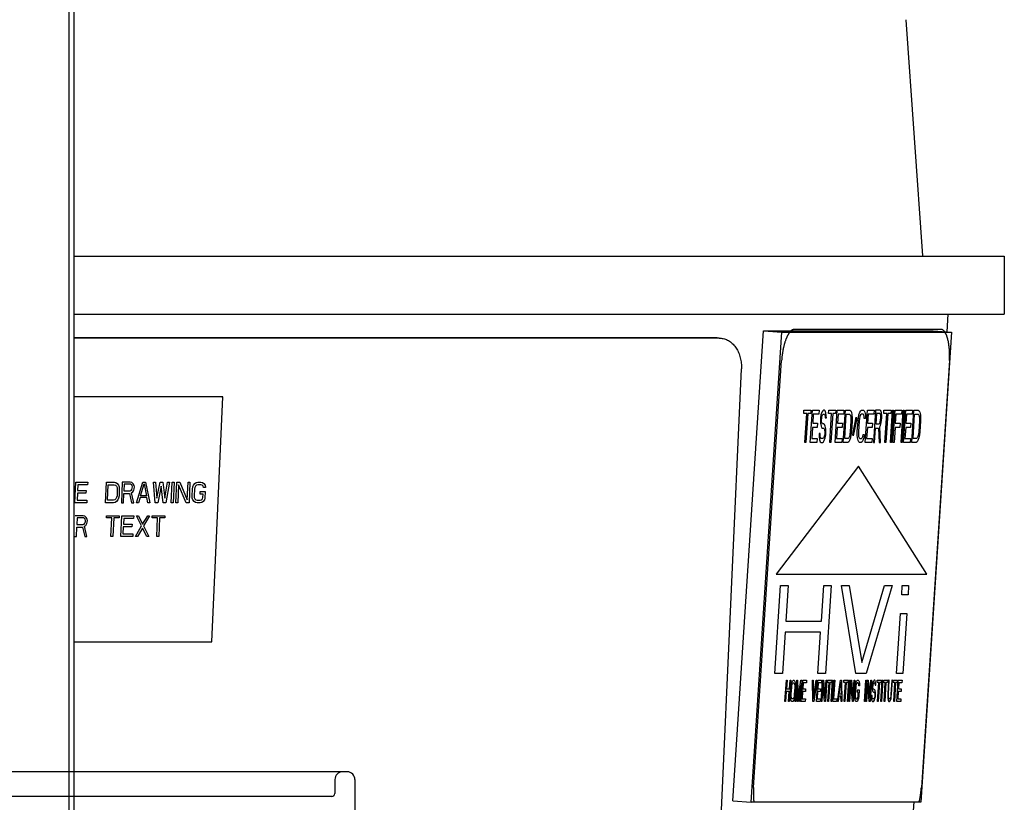
# Model space of a CAD drawing. Units: inches. Extents: x -12.5 to 21.5, y -1.3 to 22.
# Drawn here: x 13.4 to 15.9, y 16.8 to 18.7 of the extents above; entities that cross this region are included whole.
import ezdxf

# ---------------------------------------------------------------- set-up
doc = ezdxf.new("R2010")
doc.units = ezdxf.units.IN
doc.header["$LTSCALE"] = 0.935
doc.header["$MEASUREMENT"] = 0
doc.layers.get('0').update_dxf_attribs({"linetype": 'CONTINUOUS'})
for name, color, linetype in [('02___PRT_ALL_AXES', 7, 'CONTINUOUS'), ('03___PRT_ALL_CURVES', 7, 'CONTINUOUS'), ('1_ALL_PLANES', 7, 'CONTINUOUS'), ('LAY0001', 7, 'CONTINUOUS')]:
    doc.layers.add(name, color=color, linetype=linetype)

msp = doc.modelspace()

# ---------------------------------------------------------------- linework, layer by layer
at = {"color": 7, "linetype": 'CONTINUOUS'}
for p, q in [((13.5599, 15.8531), (13.5599, 18.8235)), ((13.5724, 15.8406), (13.5724, 18.836)), ((15.6924, 18.744), (15.7344, 18.1427)), ((15.251, 16.7544), (15.3297, 17.9514)), ((15.2979, 16.7509), (15.3765, 17.9479)), ((15.3297, 17.9514), (15.7619, 17.9514)), ((15.3297, 17.9514), (15.3765, 17.9479)), ((15.3765, 17.9479), (15.8087, 17.9479)), ((15.8087, 17.9479), (15.7301, 16.7509)), ((15.7619, 17.9514), (15.8087, 17.9479)), ((15.2165, 17.9332), (13.5724, 17.9332)), ((15.2165, 17.9332), (15.2216, 17.9329)), ((15.2019, 16.266), (15.2733, 17.8546)), ((13.9487, 17.7835), (13.5726, 17.7835)), ((13.9519, 17.7832), (13.5726, 17.7832)), ((13.9239, 17.1597), (13.9519, 17.7832)), ((13.9487, 17.7835), (13.9519, 17.7832)), ((13.5726, 17.1597), (13.9239, 17.1597)), ((15.251, 16.7544), (15.2979, 16.7509)), ((15.7301, 16.7509), (15.2979, 16.7509))]:
    msp.add_line(p, q, dxfattribs=at)
at = {"color": 3, "linetype": 'CONTINUOUS'}
for q in [(13.5724, 17.9337), (15.2165, 17.9334)]:
    msp.add_line((15.2115, 17.9337), q, dxfattribs=at)
at = {"color": 6, "linetype": 'CONTINUOUS'}
for p, q in [((14.2686, 16.8285), (13.1891, 16.8285)), ((14.2371, 16.8088), (14.2371, 16.7734)), ((14.2883, 16.8088), (14.2883, 16.7104)), ((14.2292, 16.7655), (9.0973, 16.7655))]:
    msp.add_line(p, q, dxfattribs=at)
for centre, radius, start, end in [((14.2568, 16.8088), 0.0197, 90, 180), ((14.2686, 16.8088), 0.0197, 0, 90), ((14.2292, 16.7734), 0.00787, 270, 360)]:
    msp.add_arc(centre, radius, start, end, dxfattribs=at)
at = {"color": 7, "linetype": 'CONTINUOUS'}
msp.add_open_spline([(15.2216, 17.9329), (15.2234, 17.9327), (15.2271, 17.932), (15.2326, 17.9304), (15.2378, 17.9281), (15.2428, 17.9252), (15.2476, 17.9217), (15.2521, 17.9176), (15.2562, 17.9129), (15.2599, 17.9078), (15.2633, 17.9022), (15.2672, 17.8941), (15.2701, 17.8853), (15.2721, 17.8762), (15.273, 17.8691), (15.2735, 17.8619), (15.2734, 17.857), (15.2733, 17.8546)], degree=3, knots=[0, 0, 0, 0, 0.054358, 0.109073, 0.164403, 0.220637, 0.27803, 0.33678, 0.397004, 0.458771, 0.522092, 0.586916, 0.72058, 0.78927, 0.85894, 0.929301, 1, 1, 1, 1], dxfattribs=at)
at = {"layer": '02___PRT_ALL_AXES', "color": 7, "linetype": 'CONTINUOUS'}
for p, q in [((13.5724, 18.1415), (15.9433, 18.1415)), ((15.9433, 18.1415), (15.9433, 17.9938)), ((13.5724, 17.9938), (15.9433, 17.9938)), ((15.7996, 17.9938), (15.7964, 17.9488)), ((15.7127, 16.7521), (15.617, 15.3832))]:
    msp.add_line(p, q, dxfattribs=at)
at = {"layer": '03___PRT_ALL_CURVES', "color": 4, "linetype": 'CONTINUOUS'}
for p, q in [((13.5746, 17.5135), (13.577, 17.5664)), ((13.577, 17.5664), (13.6074, 17.5664)), ((13.6074, 17.5664), (13.6071, 17.5597)), ((13.6524, 17.5135), (13.6548, 17.5664)), ((13.6548, 17.5664), (13.6751, 17.5664)), ((13.6751, 17.5664), (13.6793, 17.5653)), ((13.6954, 17.5664), (13.693, 17.5135)), ((13.7157, 17.5664), (13.6954, 17.5664)), ((13.7199, 17.5653), (13.7157, 17.5664)), ((13.7319, 17.5135), (13.7478, 17.5664)), ((13.7478, 17.5664), (13.7546, 17.5664)), ((13.7546, 17.5664), (13.7658, 17.5135)), ((13.7749, 17.5664), (13.78, 17.5664)), ((13.7793, 17.5135), (13.7749, 17.5664)), ((13.78, 17.5664), (13.7832, 17.5259)), ((13.7832, 17.5259), (13.7918, 17.5664)), ((13.7918, 17.5664), (13.7986, 17.5664)), ((13.7986, 17.5664), (13.8035, 17.5259)), ((13.8035, 17.5259), (13.8104, 17.5664)), ((13.8155, 17.5664), (13.8064, 17.5135)), ((13.8104, 17.5664), (13.8155, 17.5664)), ((13.8199, 17.5135), (13.8223, 17.5664)), ((13.8223, 17.5664), (13.8273, 17.5664)), ((13.8273, 17.5664), (13.825, 17.5135)), ((13.8317, 17.5135), (13.8341, 17.5664)), ((13.8341, 17.5664), (13.8417, 17.5664)), ((13.8417, 17.5664), (13.8608, 17.5214)), ((13.8608, 17.5214), (13.8629, 17.5664)), ((13.8629, 17.5664), (13.8679, 17.5664)), ((13.8679, 17.5664), (13.8656, 17.5135)), ((13.884, 17.5653), (13.8882, 17.5664)), ((13.8882, 17.5664), (13.8959, 17.5664)), ((13.8959, 17.5664), (13.9, 17.5653)), ((13.5817, 17.5597), (13.5811, 17.545)), ((13.5811, 17.545), (13.6031, 17.545)), ((13.6071, 17.5597), (13.5817, 17.5597)), ((13.6031, 17.545), (13.6028, 17.5383)), ((13.6578, 17.5203), (13.6596, 17.5597)), ((13.6596, 17.5597), (13.6748, 17.5597)), ((13.6748, 17.5597), (13.6781, 17.5585)), ((13.6781, 17.5585), (13.6806, 17.5563)), ((13.6793, 17.5653), (13.6826, 17.563)), ((13.6806, 17.5563), (13.6821, 17.5529)), ((13.6827, 17.5484), (13.682, 17.5315)), ((13.6821, 17.5529), (13.6827, 17.5484)), ((13.6826, 17.563), (13.6857, 17.5585)), ((13.6857, 17.5585), (13.6872, 17.554)), ((13.6878, 17.5484), (13.6871, 17.5315)), ((13.6872, 17.554), (13.6878, 17.5484)), ((13.7002, 17.5608), (13.6995, 17.5439)), ((13.6995, 17.5439), (13.7155, 17.5439)), ((13.7163, 17.5608), (13.7002, 17.5608)), ((13.7155, 17.5439), (13.7181, 17.545)), ((13.7188, 17.5597), (13.7163, 17.5608)), ((13.7181, 17.545), (13.7199, 17.5473)), ((13.7187, 17.5394), (13.7222, 17.5417)), ((13.7204, 17.5574), (13.7188, 17.5597)), ((13.7231, 17.5619), (13.7199, 17.5653)), ((13.7199, 17.5473), (13.7209, 17.5507)), ((13.7211, 17.554), (13.7204, 17.5574)), ((13.7209, 17.5507), (13.7211, 17.554)), ((13.7222, 17.5417), (13.7249, 17.5462)), ((13.7254, 17.5574), (13.7231, 17.5619)), ((13.7249, 17.5462), (13.7259, 17.5495)), ((13.7261, 17.554), (13.7254, 17.5574)), ((13.7259, 17.5495), (13.7261, 17.554)), ((13.742, 17.5315), (13.751, 17.5619)), ((13.751, 17.5619), (13.7573, 17.5315)), ((13.7947, 17.5563), (13.7861, 17.5135)), ((13.7996, 17.5135), (13.7947, 17.5563)), ((13.8389, 17.5597), (13.8368, 17.5135)), ((13.858, 17.5135), (13.8389, 17.5597)), ((13.8731, 17.5315), (13.8739, 17.5484)), ((13.8739, 17.5484), (13.875, 17.554)), ((13.875, 17.554), (13.8769, 17.5585)), ((13.8769, 17.5585), (13.8805, 17.563)), ((13.879, 17.5484), (13.8782, 17.5315)), ((13.88, 17.5529), (13.879, 17.5484)), ((13.8819, 17.5563), (13.88, 17.5529)), ((13.8805, 17.563), (13.884, 17.5653)), ((13.8845, 17.5585), (13.8819, 17.5563)), ((13.8879, 17.5597), (13.8845, 17.5585)), ((13.8956, 17.5597), (13.8879, 17.5597)), ((13.8936, 17.536), (13.894, 17.5428)), ((13.894, 17.5428), (13.9066, 17.5428)), ((13.8989, 17.5585), (13.8956, 17.5597)), ((13.9013, 17.5563), (13.8989, 17.5585)), ((13.9, 17.5653), (13.9033, 17.563)), ((13.902, 17.5529), (13.9013, 17.5563)), ((13.9071, 17.5529), (13.902, 17.5529)), ((13.9033, 17.563), (13.9065, 17.5585)), ((13.9066, 17.5428), (13.9059, 17.5259)), ((13.9065, 17.5585), (13.9071, 17.5529)), ((13.5808, 17.5383), (13.58, 17.5203)), ((13.58, 17.5203), (13.6054, 17.5203)), ((13.6028, 17.5383), (13.5808, 17.5383)), ((13.6054, 17.5203), (13.6051, 17.5135)), ((13.673, 17.5203), (13.6578, 17.5203)), ((13.6765, 17.5214), (13.673, 17.5203)), ((13.6791, 17.5237), (13.6765, 17.5214)), ((13.6805, 17.5169), (13.677, 17.5147)), ((13.6809, 17.527), (13.6791, 17.5237)), ((13.6841, 17.5214), (13.6805, 17.5169)), ((13.682, 17.5315), (13.6809, 17.527)), ((13.686, 17.5259), (13.6841, 17.5214)), ((13.6871, 17.5315), (13.686, 17.5259)), ((13.6981, 17.5135), (13.6992, 17.5372)), ((13.6992, 17.5372), (13.7135, 17.5372)), ((13.7135, 17.5372), (13.7192, 17.5135)), ((13.7252, 17.5135), (13.7187, 17.5394)), ((13.741, 17.527), (13.737, 17.5135)), ((13.7579, 17.527), (13.741, 17.527)), ((13.7573, 17.5315), (13.742, 17.5315)), ((13.7607, 17.5135), (13.7579, 17.527)), ((13.8737, 17.5259), (13.8731, 17.5315)), ((13.8752, 17.5214), (13.8737, 17.5259)), ((13.8784, 17.5169), (13.8752, 17.5214)), ((13.8782, 17.5315), (13.8789, 17.527)), ((13.8817, 17.5147), (13.8784, 17.5169)), ((13.8789, 17.527), (13.8804, 17.5237)), ((13.8804, 17.5237), (13.8828, 17.5214)), ((13.8828, 17.5214), (13.8862, 17.5203)), ((13.8862, 17.5203), (13.8938, 17.5203)), ((13.9013, 17.536), (13.8936, 17.536)), ((13.8938, 17.5203), (13.8972, 17.5214)), ((13.8972, 17.5214), (13.8999, 17.5237)), ((13.9012, 17.5169), (13.8978, 17.5147)), ((13.8999, 17.5237), (13.9009, 17.527)), ((13.9009, 17.527), (13.9013, 17.536)), ((13.9048, 17.5214), (13.9012, 17.5169)), ((13.9059, 17.5259), (13.9048, 17.5214)), ((13.6051, 17.5135), (13.5746, 17.5135)), ((13.6727, 17.5135), (13.6524, 17.5135)), ((13.677, 17.5147), (13.6727, 17.5135)), ((13.693, 17.5135), (13.6981, 17.5135)), ((13.7192, 17.5135), (13.7252, 17.5135)), ((13.737, 17.5135), (13.7319, 17.5135)), ((13.7658, 17.5135), (13.7607, 17.5135)), ((13.7861, 17.5135), (13.7793, 17.5135)), ((13.8064, 17.5135), (13.7996, 17.5135)), ((13.825, 17.5135), (13.8199, 17.5135)), ((13.8368, 17.5135), (13.8317, 17.5135)), ((13.8656, 17.5135), (13.858, 17.5135)), ((13.8859, 17.5135), (13.8817, 17.5147)), ((13.8935, 17.5135), (13.8859, 17.5135)), ((13.8978, 17.5147), (13.8935, 17.5135)), ((13.596, 17.4809), (13.5757, 17.4809)), ((13.5805, 17.4752), (13.5797, 17.4584)), ((13.5966, 17.4752), (13.5805, 17.4752)), ((13.6001, 17.4797), (13.596, 17.4809)), ((13.599, 17.4741), (13.5966, 17.4752)), ((13.6006, 17.4719), (13.599, 17.4741)), ((13.6034, 17.4764), (13.6001, 17.4797)), ((13.6013, 17.4685), (13.6006, 17.4719)), ((13.6012, 17.4651), (13.6013, 17.4685)), ((13.6057, 17.4719), (13.6034, 17.4764)), ((13.6064, 17.4685), (13.6057, 17.4719)), ((13.6062, 17.464), (13.6064, 17.4685)), ((13.6549, 17.4752), (13.6552, 17.4809)), ((13.6685, 17.4752), (13.6549, 17.4752)), ((13.6552, 17.4809), (13.6873, 17.4809)), ((13.6663, 17.428), (13.6685, 17.4752)), ((13.6735, 17.4752), (13.6714, 17.428)), ((13.6871, 17.4752), (13.6735, 17.4752)), ((13.6873, 17.4809), (13.6871, 17.4752)), ((13.6917, 17.428), (13.6941, 17.4809)), ((13.6941, 17.4809), (13.7245, 17.4809)), ((13.6989, 17.4741), (13.6982, 17.4595)), ((13.7242, 17.4741), (13.6989, 17.4741)), ((13.7245, 17.4809), (13.7242, 17.4741)), ((13.7313, 17.4809), (13.7364, 17.4809)), ((13.7445, 17.455), (13.7313, 17.4809)), ((13.7364, 17.4809), (13.7473, 17.4595)), ((13.7473, 17.4595), (13.7601, 17.4809)), ((13.7651, 17.4809), (13.7496, 17.455)), ((13.7601, 17.4809), (13.7651, 17.4809)), ((13.7717, 17.4752), (13.7719, 17.4809)), ((13.7852, 17.4752), (13.7717, 17.4752)), ((13.7719, 17.4809), (13.804, 17.4809)), ((13.7831, 17.428), (13.7852, 17.4752)), ((13.7903, 17.4752), (13.7881, 17.428)), ((13.8038, 17.4752), (13.7903, 17.4752)), ((13.804, 17.4809), (13.8038, 17.4752)), ((13.5784, 17.428), (13.5794, 17.4516)), ((13.5794, 17.4516), (13.5938, 17.4516)), ((13.5797, 17.4584), (13.5958, 17.4584)), ((13.5938, 17.4516), (13.5995, 17.428)), ((13.5958, 17.4584), (13.5984, 17.4595)), ((13.5984, 17.4595), (13.6002, 17.4617)), ((13.599, 17.4539), (13.6025, 17.4561)), ((13.6054, 17.428), (13.599, 17.4539)), ((13.6002, 17.4617), (13.6012, 17.4651)), ((13.6025, 17.4561), (13.6052, 17.4606)), ((13.6052, 17.4606), (13.6062, 17.464)), ((13.6979, 17.4527), (13.6971, 17.4347)), ((13.7199, 17.4527), (13.6979, 17.4527)), ((13.6982, 17.4595), (13.7202, 17.4595)), ((13.7202, 17.4595), (13.7199, 17.4527)), ((13.7289, 17.428), (13.7445, 17.455)), ((13.7468, 17.4494), (13.734, 17.428)), ((13.7577, 17.428), (13.7468, 17.4494)), ((13.7496, 17.455), (13.7628, 17.428)), ((13.5733, 17.428), (13.5784, 17.428)), ((13.5995, 17.428), (13.6054, 17.428)), ((13.6714, 17.428), (13.6663, 17.428)), ((13.7222, 17.428), (13.6917, 17.428)), ((13.6971, 17.4347), (13.7225, 17.4347)), ((13.7225, 17.4347), (13.7222, 17.428)), ((13.734, 17.428), (13.7289, 17.428)), ((13.7628, 17.428), (13.7577, 17.428)), ((13.7881, 17.428), (13.7831, 17.428))]:
    msp.add_line(p, q, dxfattribs=at)
at = {"layer": '1_ALL_PLANES', "color": 7, "linetype": 'CONTINUOUS'}
for p, q in [((15.4082, 17.9556), (15.7811, 17.9556)), ((15.3043, 16.7884), (15.3757, 17.8762)), ((15.8032, 17.8758), (15.7318, 16.7884))]:
    msp.add_line(p, q, dxfattribs=at)
for points, knots in [([(15.4082, 17.9556), (15.4077, 17.9555), (15.4068, 17.9552), (15.4057, 17.9549), (15.4048, 17.9546), (15.4041, 17.9545), (15.4036, 17.9543), (15.4032, 17.9542), (15.403, 17.9541), (15.4028, 17.9541), (15.4026, 17.9539), (15.4024, 17.9538), (15.402, 17.9534), (15.4014, 17.953), (15.4008, 17.9524), (15.4001, 17.9518), (15.3994, 17.9513), (15.3988, 17.9507), (15.3982, 17.9502), (15.3978, 17.9499), (15.3976, 17.9497), (15.3974, 17.9496), (15.3972, 17.9494), (15.397, 17.9491), (15.3967, 17.9485), (15.3961, 17.9478), (15.3955, 17.9469), (15.3948, 17.946), (15.3942, 17.945), (15.3935, 17.9441), (15.393, 17.9434), (15.3926, 17.9429), (15.3924, 17.9425), (15.3922, 17.9423), (15.3921, 17.942), (15.3919, 17.9416), (15.3915, 17.9409), (15.391, 17.9398), (15.3904, 17.9386), (15.3896, 17.9369), (15.3888, 17.9352), (15.3881, 17.9338), (15.3877, 17.9331), (15.3875, 17.9326), (15.3874, 17.9323), (15.3873, 17.9319), (15.3871, 17.9315), (15.3868, 17.9306), (15.3862, 17.9288), (15.3853, 17.9263), (15.3845, 17.9238), (15.3838, 17.9221), (15.3835, 17.9211), (15.3832, 17.9204), (15.383, 17.9195), (15.3827, 17.9184), (15.3822, 17.9164), (15.3815, 17.9135), (15.3808, 17.9107), (15.3803, 17.9087), (15.38, 17.9075), (15.3798, 17.9067), (15.3797, 17.9058), (15.3795, 17.9045), (15.3791, 17.9024), (15.3786, 17.8993), (15.378, 17.8962), (15.3777, 17.894), (15.3775, 17.8928), (15.3773, 17.8919), (15.3772, 17.8909), (15.3771, 17.8896), (15.3768, 17.8873), (15.3765, 17.884), (15.3761, 17.8801), (15.3759, 17.8775), (15.3757, 17.8762)], [0, 0, 0, 0, 0.03125, 0.0625, 0.078125, 0.09375, 0.109375, 0.117188, 0.121094, 0.125, 0.128906, 0.132812, 0.140625, 0.15625, 0.171875, 0.1875, 0.203125, 0.21875, 0.234375, 0.242188, 0.246094, 0.25, 0.253906, 0.257812, 0.265625, 0.28125, 0.296875, 0.3125, 0.328125, 0.34375, 0.359375, 0.367188, 0.371094, 0.375, 0.378906, 0.382812, 0.390625, 0.40625, 0.421875, 0.4375, 0.46875, 0.484375, 0.492188, 0.496094, 0.5, 0.503906, 0.507812, 0.515625, 0.53125, 0.5625, 0.59375, 0.609375, 0.617188, 0.625, 0.632812, 0.640625, 0.65625, 0.6875, 0.71875, 0.734375, 0.742188, 0.75, 0.757812, 0.765625, 0.78125, 0.8125, 0.84375, 0.859375, 0.867188, 0.875, 0.882812, 0.890625, 0.90625, 0.9375, 0.96875, 1, 1, 1, 1]), ([(15.7914, 17.9492), (15.791, 17.9497), (15.7905, 17.9503), (15.7899, 17.951), (15.7895, 17.9514), (15.789, 17.9519), (15.7885, 17.9524), (15.7881, 17.9528), (15.7877, 17.9531), (15.7873, 17.9534), (15.7869, 17.9537), (15.7865, 17.954), (15.7862, 17.9541), (15.7858, 17.9543), (15.7853, 17.9545), (15.7849, 17.9548), (15.7845, 17.9549), (15.7839, 17.9551), (15.7833, 17.9553), (15.7828, 17.9554), (15.7821, 17.9555), (15.7816, 17.9555), (15.7811, 17.9556)], [0, 0, 0, 0, 0.125, 0.15625, 0.1875, 0.25, 0.3125, 0.34375, 0.375, 0.4375, 0.46875, 0.5, 0.53125, 0.5625, 0.625, 0.65625, 0.6875, 0.75, 0.8125, 0.84375, 0.875, 1, 1, 1, 1]), ([(15.8032, 17.8758), (15.8033, 17.8777), (15.8034, 17.8815), (15.8036, 17.8858), (15.8037, 17.8886), (15.8037, 17.8901), (15.8037, 17.8915), (15.8036, 17.8933), (15.8036, 17.8957), (15.8035, 17.8985), (15.8034, 17.9013), (15.8033, 17.9036), (15.8032, 17.9052), (15.8032, 17.9062), (15.8031, 17.907), (15.8029, 17.9081), (15.8026, 17.9107), (15.8023, 17.9137), (15.8019, 17.9167), (15.8018, 17.9182), (15.8017, 17.9191), (15.8016, 17.9197), (15.8015, 17.9203), (15.8013, 17.921), (15.801, 17.9224), (15.8005, 17.925), (15.7999, 17.9277), (15.7994, 17.9299), (15.7992, 17.9309), (15.7991, 17.9315), (15.799, 17.9319), (15.7989, 17.9322), (15.7988, 17.9326), (15.7985, 17.9335), (15.798, 17.9349), (15.7973, 17.9367), (15.7967, 17.9386), (15.7962, 17.9399), (15.7959, 17.9409), (15.7958, 17.9412), (15.7957, 17.9416), (15.7956, 17.9418), (15.7953, 17.9422), (15.795, 17.9428), (15.7945, 17.9438), (15.7938, 17.9449), (15.7927, 17.9468), (15.7919, 17.9483), (15.7914, 17.9492)], [0, 0, 0, 0, 0.0625, 0.125, 0.140625, 0.15625, 0.171875, 0.1875, 0.21875, 0.25, 0.28125, 0.3125, 0.328125, 0.335938, 0.34375, 0.359375, 0.375, 0.4375, 0.46875, 0.484375, 0.492188, 0.5, 0.507812, 0.515625, 0.53125, 0.5625, 0.625, 0.640625, 0.65625, 0.664062, 0.667969, 0.671875, 0.679688, 0.6875, 0.71875, 0.75, 0.78125, 0.8125, 0.820312, 0.828125, 0.832031, 0.835938, 0.84375, 0.859375, 0.875, 0.90625, 0.9375, 1, 1, 1, 1]), ([(15.3043, 16.7884), (15.3042, 16.7868), (15.304, 16.7844), (15.3039, 16.7812), (15.3039, 16.7789), (15.3038, 16.7765), (15.3038, 16.774), (15.3038, 16.772), (15.3038, 16.7704), (15.3038, 16.7691), (15.3038, 16.768), (15.3039, 16.7664), (15.304, 16.7645), (15.3041, 16.7622), (15.3042, 16.76), (15.3043, 16.7577), (15.3046, 16.7547), (15.3049, 16.7524), (15.305, 16.7509)], [0, 0, 0, 0, 0.125, 0.1875, 0.25, 0.3125, 0.375, 0.4375, 0.46875, 0.5, 0.53125, 0.5625, 0.625, 0.6875, 0.75, 0.8125, 0.875, 1, 1, 1, 1]), ([(15.7261, 16.7509), (15.7264, 16.7524), (15.7269, 16.7545), (15.7276, 16.7574), (15.728, 16.7597), (15.7284, 16.7615), (15.7287, 16.7631), (15.729, 16.7647), (15.7293, 16.7667), (15.7297, 16.7691), (15.73, 16.7714), (15.7303, 16.7738), (15.7306, 16.7761), (15.7309, 16.7785), (15.7311, 16.7805), (15.7313, 16.7821), (15.7314, 16.7838), (15.7316, 16.7859), (15.7317, 16.7876), (15.7318, 16.7884)], [0, 0, 0, 0, 0.125, 0.1875, 0.25, 0.3125, 0.34375, 0.375, 0.4375, 0.5, 0.5625, 0.625, 0.6875, 0.75, 0.8125, 0.84375, 0.875, 0.9375, 1, 1, 1, 1])]:
    msp.add_open_spline(points, degree=3, knots=knots, dxfattribs=at)
at = {"layer": 'LAY0001', "color": 7, "linetype": 'CONTINUOUS'}
for p, q in [((15.4321, 17.7409), (15.4327, 17.7497)), ((15.4327, 17.7497), (15.4505, 17.7497)), ((15.4488, 17.6669), (15.4543, 17.7497)), ((15.4505, 17.7497), (15.4499, 17.7409)), ((15.4543, 17.7497), (15.4712, 17.7497)), ((15.4712, 17.7497), (15.4705, 17.7391)), ((15.4784, 17.7444), (15.476, 17.7374)), ((15.4805, 17.748), (15.4784, 17.7444)), ((15.4825, 17.7497), (15.4805, 17.748)), ((15.4848, 17.7497), (15.4825, 17.7497)), ((15.4871, 17.748), (15.4848, 17.7497)), ((15.4886, 17.7427), (15.4871, 17.748)), ((15.4895, 17.7356), (15.4886, 17.7427)), ((15.4955, 17.7409), (15.4961, 17.7497)), ((15.4961, 17.7497), (15.514, 17.7497)), ((15.5123, 17.6669), (15.5177, 17.7497)), ((15.514, 17.7497), (15.5134, 17.7409)), ((15.5177, 17.7497), (15.5346, 17.7497)), ((15.5329, 17.6669), (15.5384, 17.7497)), ((15.5346, 17.7497), (15.5339, 17.7391)), ((15.5384, 17.7497), (15.5497, 17.7497)), ((15.5497, 17.7497), (15.5519, 17.748)), ((15.5519, 17.748), (15.5535, 17.7444)), ((15.5535, 17.7444), (15.555, 17.7374)), ((15.5728, 17.7374), (15.5752, 17.7444)), ((15.5752, 17.7444), (15.5773, 17.748)), ((15.5773, 17.748), (15.5797, 17.7497)), ((15.5797, 17.7497), (15.584, 17.7497)), ((15.584, 17.7497), (15.5862, 17.748)), ((15.5862, 17.748), (15.5878, 17.7444)), ((15.5878, 17.7444), (15.5893, 17.7374)), ((15.5889, 17.6669), (15.5943, 17.7497)), ((15.5943, 17.7497), (15.6112, 17.7497)), ((15.615, 17.7497), (15.6095, 17.6669)), ((15.6112, 17.7497), (15.6105, 17.7391)), ((15.6263, 17.7497), (15.615, 17.7497)), ((15.6285, 17.748), (15.6263, 17.7497)), ((15.63, 17.7427), (15.6285, 17.748)), ((15.631, 17.7356), (15.63, 17.7427)), ((15.636, 17.7409), (15.6366, 17.7497)), ((15.6366, 17.7497), (15.6545, 17.7497)), ((15.6528, 17.6669), (15.6582, 17.7497)), ((15.6545, 17.7497), (15.6539, 17.7409)), ((15.661, 17.7497), (15.6556, 17.6669)), ((15.6582, 17.7497), (15.661, 17.7497)), ((15.6593, 17.6669), (15.6648, 17.7497)), ((15.6648, 17.7497), (15.6817, 17.7497)), ((15.68, 17.6669), (15.6855, 17.7497)), ((15.6817, 17.7497), (15.681, 17.7391)), ((15.6883, 17.7497), (15.6828, 17.6669)), ((15.6855, 17.7497), (15.6883, 17.7497)), ((15.6866, 17.6669), (15.692, 17.7497)), ((15.692, 17.7497), (15.709, 17.7497)), ((15.7073, 17.6669), (15.7127, 17.7497)), ((15.709, 17.7497), (15.7083, 17.7391)), ((15.7127, 17.7497), (15.724, 17.7497)), ((15.724, 17.7497), (15.7262, 17.748)), ((15.7262, 17.748), (15.7279, 17.7444)), ((15.7279, 17.7444), (15.7293, 17.7374)), ((15.4396, 17.7409), (15.4321, 17.7409)), ((15.4347, 17.6669), (15.4396, 17.7409)), ((15.4424, 17.7409), (15.4376, 17.6669)), ((15.4499, 17.7409), (15.4424, 17.7409)), ((15.4564, 17.7391), (15.4549, 17.7162)), ((15.4549, 17.7162), (15.4671, 17.7162)), ((15.4705, 17.7391), (15.4564, 17.7391)), ((15.4671, 17.7162), (15.4664, 17.7057)), ((15.4751, 17.7303), (15.4746, 17.7233)), ((15.4746, 17.7233), (15.4746, 17.7162)), ((15.4746, 17.7162), (15.4761, 17.7092)), ((15.476, 17.7374), (15.4751, 17.7303)), ((15.4776, 17.725), (15.4778, 17.7286)), ((15.4777, 17.7198), (15.4776, 17.725)), ((15.4789, 17.7162), (15.4777, 17.7198)), ((15.4778, 17.7286), (15.4786, 17.7339)), ((15.4786, 17.7339), (15.4803, 17.7374)), ((15.4802, 17.7145), (15.4789, 17.7162)), ((15.4803, 17.7374), (15.4818, 17.7391)), ((15.4818, 17.7391), (15.4846, 17.7391)), ((15.4846, 17.7391), (15.4859, 17.7374)), ((15.4859, 17.7374), (15.4866, 17.7339)), ((15.4866, 17.7339), (15.4868, 17.7303)), ((15.4868, 17.7303), (15.4897, 17.7303)), ((15.4897, 17.7303), (15.4895, 17.7356)), ((15.503, 17.7409), (15.4955, 17.7409)), ((15.4982, 17.6669), (15.503, 17.7409)), ((15.5059, 17.7409), (15.501, 17.6669)), ((15.5134, 17.7409), (15.5059, 17.7409)), ((15.5198, 17.7391), (15.5183, 17.7162)), ((15.5183, 17.7162), (15.5306, 17.7162)), ((15.5339, 17.7391), (15.5198, 17.7391)), ((15.5306, 17.7162), (15.5299, 17.7057)), ((15.5365, 17.6775), (15.5405, 17.7391)), ((15.5405, 17.7391), (15.549, 17.7391)), ((15.549, 17.7391), (15.5507, 17.7374)), ((15.5507, 17.7374), (15.5519, 17.7339)), ((15.5525, 17.7215), (15.5508, 17.6951)), ((15.5519, 17.7339), (15.5525, 17.7286)), ((15.5525, 17.7286), (15.5525, 17.7215)), ((15.5553, 17.7215), (15.5536, 17.6951)), ((15.555, 17.7374), (15.5554, 17.7303)), ((15.5554, 17.7303), (15.5553, 17.7215)), ((15.5569, 17.688), (15.5659, 17.7321)), ((15.5671, 17.7286), (15.5581, 17.6845)), ((15.5659, 17.7321), (15.5671, 17.7286)), ((15.5686, 17.6951), (15.5704, 17.7215)), ((15.5704, 17.7215), (15.5714, 17.7303)), ((15.5714, 17.7303), (15.5728, 17.7374)), ((15.5732, 17.7215), (15.5715, 17.6951)), ((15.5741, 17.7286), (15.5732, 17.7215)), ((15.5754, 17.7339), (15.5741, 17.7286)), ((15.577, 17.7374), (15.5754, 17.7339)), ((15.579, 17.7391), (15.577, 17.7374)), ((15.5833, 17.7391), (15.579, 17.7391)), ((15.585, 17.7374), (15.5833, 17.7391)), ((15.5862, 17.7339), (15.585, 17.7374)), ((15.5863, 17.7286), (15.5862, 17.7339)), ((15.5892, 17.7286), (15.5863, 17.7286)), ((15.5893, 17.7374), (15.5892, 17.7286)), ((15.5964, 17.7391), (15.5949, 17.7162)), ((15.5949, 17.7162), (15.6071, 17.7162)), ((15.6105, 17.7391), (15.5964, 17.7391)), ((15.6071, 17.7162), (15.6064, 17.7057)), ((15.6172, 17.7409), (15.6155, 17.7145)), ((15.6261, 17.7409), (15.6172, 17.7409)), ((15.6244, 17.7145), (15.6259, 17.7162)), ((15.6259, 17.7162), (15.6271, 17.7198)), ((15.6274, 17.7391), (15.6261, 17.7409)), ((15.6271, 17.7198), (15.6279, 17.725)), ((15.6282, 17.7356), (15.6274, 17.7391)), ((15.6279, 17.725), (15.6283, 17.7303)), ((15.6279, 17.7109), (15.6298, 17.718)), ((15.6283, 17.7303), (15.6282, 17.7356)), ((15.6298, 17.718), (15.6306, 17.7233)), ((15.6306, 17.7233), (15.6311, 17.7303)), ((15.6311, 17.7303), (15.631, 17.7356)), ((15.6435, 17.7409), (15.636, 17.7409)), ((15.6387, 17.6669), (15.6435, 17.7409)), ((15.6464, 17.7409), (15.6415, 17.6669)), ((15.6539, 17.7409), (15.6464, 17.7409)), ((15.6669, 17.7391), (15.6654, 17.7162)), ((15.6654, 17.7162), (15.6776, 17.7162)), ((15.681, 17.7391), (15.6669, 17.7391)), ((15.6776, 17.7162), (15.6769, 17.7057)), ((15.6942, 17.7391), (15.6927, 17.7162)), ((15.6927, 17.7162), (15.7049, 17.7162)), ((15.7083, 17.7391), (15.6942, 17.7391)), ((15.7049, 17.7162), (15.7042, 17.7057)), ((15.7108, 17.6775), (15.7148, 17.7391)), ((15.7148, 17.7391), (15.7233, 17.7391)), ((15.7233, 17.7391), (15.7251, 17.7374)), ((15.7251, 17.7374), (15.7262, 17.7339)), ((15.7268, 17.7215), (15.7251, 17.6951)), ((15.7262, 17.7339), (15.7268, 17.7286)), ((15.7268, 17.7286), (15.7268, 17.7215)), ((15.7297, 17.7215), (15.7279, 17.6951)), ((15.7293, 17.7374), (15.7298, 17.7303)), ((15.7298, 17.7303), (15.7297, 17.7215)), ((15.4542, 17.7057), (15.4524, 17.6775)), ((15.4664, 17.7057), (15.4542, 17.7057)), ((15.4761, 17.7092), (15.4777, 17.7057)), ((15.4777, 17.7057), (15.4795, 17.7039)), ((15.4795, 17.7039), (15.4823, 17.7039)), ((15.483, 17.7145), (15.4802, 17.7145)), ((15.4823, 17.7039), (15.484, 17.7021)), ((15.4852, 17.7127), (15.483, 17.7145)), ((15.484, 17.7021), (15.4852, 17.6986)), ((15.4869, 17.7092), (15.4852, 17.7127)), ((15.4852, 17.6986), (15.4858, 17.6933)), ((15.4858, 17.6933), (15.4855, 17.688)), ((15.4883, 17.7021), (15.4869, 17.7092)), ((15.4882, 17.6863), (15.4888, 17.6951)), ((15.4888, 17.6951), (15.4883, 17.7021)), ((15.5176, 17.7057), (15.5158, 17.6775)), ((15.5299, 17.7057), (15.5176, 17.7057)), ((15.5508, 17.6951), (15.5498, 17.688)), ((15.5536, 17.6951), (15.5525, 17.6863)), ((15.5685, 17.6863), (15.5686, 17.6951)), ((15.5715, 17.6951), (15.5715, 17.688)), ((15.5942, 17.7057), (15.5924, 17.6775)), ((15.6064, 17.7057), (15.5942, 17.7057)), ((15.6124, 17.6669), (15.6148, 17.7039)), ((15.6148, 17.7039), (15.6228, 17.7039)), ((15.6155, 17.7145), (15.6244, 17.7145)), ((15.6228, 17.7039), (15.6241, 17.6669)), ((15.6258, 17.7074), (15.6279, 17.7109)), ((15.6274, 17.6669), (15.6258, 17.7074)), ((15.6647, 17.7057), (15.6622, 17.6669)), ((15.6769, 17.7057), (15.6647, 17.7057)), ((15.692, 17.7057), (15.6901, 17.6775)), ((15.7042, 17.7057), (15.692, 17.7057)), ((15.7251, 17.6951), (15.7242, 17.688)), ((15.7279, 17.6951), (15.7269, 17.6863)), ((15.4376, 17.6669), (15.4347, 17.6669)), ((15.4658, 17.6669), (15.4488, 17.6669)), ((15.4524, 17.6775), (15.4664, 17.6775)), ((15.4664, 17.6775), (15.4658, 17.6669)), ((15.4738, 17.6898), (15.471, 17.6898)), ((15.471, 17.6898), (15.471, 17.6828)), ((15.471, 17.6828), (15.4719, 17.6739)), ((15.4719, 17.6739), (15.4739, 17.6687)), ((15.474, 17.6845), (15.4738, 17.6898)), ((15.4739, 17.6687), (15.4761, 17.6669)), ((15.475, 17.6792), (15.474, 17.6845)), ((15.4768, 17.6775), (15.475, 17.6792)), ((15.4761, 17.6669), (15.4799, 17.6669)), ((15.4805, 17.6775), (15.4768, 17.6775)), ((15.4799, 17.6669), (15.4823, 17.6687)), ((15.4825, 17.6792), (15.4805, 17.6775)), ((15.4823, 17.6687), (15.4844, 17.6722)), ((15.4842, 17.6828), (15.4825, 17.6792)), ((15.4855, 17.688), (15.4842, 17.6828)), ((15.4844, 17.6722), (15.4868, 17.6792)), ((15.4868, 17.6792), (15.4882, 17.6863)), ((15.501, 17.6669), (15.4982, 17.6669)), ((15.5292, 17.6669), (15.5123, 17.6669)), ((15.5158, 17.6775), (15.5299, 17.6775)), ((15.5299, 17.6775), (15.5292, 17.6669)), ((15.5442, 17.6669), (15.5329, 17.6669)), ((15.5449, 17.6775), (15.5365, 17.6775)), ((15.5467, 17.6687), (15.5442, 17.6669)), ((15.5469, 17.6792), (15.5449, 17.6775)), ((15.5488, 17.6722), (15.5467, 17.6687)), ((15.5486, 17.6828), (15.5469, 17.6792)), ((15.5498, 17.688), (15.5486, 17.6828)), ((15.5511, 17.6792), (15.5488, 17.6722)), ((15.5525, 17.6863), (15.5511, 17.6792)), ((15.5581, 17.6845), (15.5569, 17.688)), ((15.569, 17.6792), (15.5685, 17.6863)), ((15.5704, 17.6722), (15.569, 17.6792)), ((15.5721, 17.6687), (15.5704, 17.6722)), ((15.5715, 17.688), (15.572, 17.6828)), ((15.572, 17.6828), (15.5732, 17.6792)), ((15.5743, 17.6669), (15.5721, 17.6687)), ((15.5732, 17.6792), (15.575, 17.6775)), ((15.5785, 17.6669), (15.5743, 17.6669)), ((15.575, 17.6775), (15.5792, 17.6775)), ((15.581, 17.6687), (15.5785, 17.6669)), ((15.5792, 17.6775), (15.5812, 17.6792)), ((15.5831, 17.6722), (15.581, 17.6687)), ((15.5812, 17.6792), (15.5829, 17.6828)), ((15.5829, 17.6828), (15.5837, 17.688)), ((15.5854, 17.6792), (15.5831, 17.6722)), ((15.5837, 17.688), (15.5865, 17.688)), ((15.5865, 17.688), (15.5854, 17.6792)), ((15.6058, 17.6669), (15.5889, 17.6669)), ((15.5924, 17.6775), (15.6065, 17.6775)), ((15.6065, 17.6775), (15.6058, 17.6669)), ((15.6095, 17.6669), (15.6124, 17.6669)), ((15.6241, 17.6669), (15.6274, 17.6669)), ((15.6415, 17.6669), (15.6387, 17.6669)), ((15.6556, 17.6669), (15.6528, 17.6669)), ((15.6622, 17.6669), (15.6593, 17.6669)), ((15.6828, 17.6669), (15.68, 17.6669)), ((15.7035, 17.6669), (15.6866, 17.6669)), ((15.6901, 17.6775), (15.7042, 17.6775)), ((15.7042, 17.6775), (15.7035, 17.6669)), ((15.7186, 17.6669), (15.7073, 17.6669)), ((15.7192, 17.6775), (15.7108, 17.6775)), ((15.721, 17.6687), (15.7186, 17.6669)), ((15.7212, 17.6792), (15.7192, 17.6775)), ((15.7231, 17.6722), (15.721, 17.6687)), ((15.7229, 17.6828), (15.7212, 17.6792)), ((15.7242, 17.688), (15.7229, 17.6828)), ((15.7255, 17.6792), (15.7231, 17.6722)), ((15.7269, 17.6863), (15.7255, 17.6792)), ((15.5718, 17.607), (15.3619, 17.3321)), ((15.7456, 17.3321), (15.5718, 17.607)), ((15.3619, 17.3321), (15.7456, 17.3321)), ((15.3585, 17.0787), (15.3732, 17.3032)), ((15.3732, 17.3032), (15.3926, 17.3032)), ((15.3926, 17.3032), (15.3866, 17.2124)), ((15.4771, 17.2124), (15.4831, 17.3032)), ((15.4831, 17.3032), (15.5024, 17.3032)), ((15.5024, 17.3032), (15.4877, 17.0787)), ((15.5283, 17.3032), (15.5477, 17.3032)), ((15.5652, 17.0787), (15.5283, 17.3032)), ((15.5477, 17.3032), (15.58, 17.1073)), ((15.58, 17.1073), (15.6381, 17.3032)), ((15.6575, 17.3032), (15.5911, 17.0787)), ((15.6381, 17.3032), (15.6575, 17.3032)), ((15.6818, 17.2793), (15.6833, 17.3032)), ((15.6833, 17.3032), (15.6995, 17.3032)), ((15.6995, 17.3032), (15.6979, 17.2793)), ((15.6979, 17.2793), (15.6818, 17.2793)), ((15.6686, 17.0787), (15.6786, 17.2316)), ((15.6786, 17.2316), (15.6948, 17.2316)), ((15.6948, 17.2316), (15.6847, 17.0787)), ((15.3866, 17.2124), (15.4771, 17.2124)), ((15.3848, 17.1838), (15.3779, 17.0787)), ((15.4752, 17.1838), (15.3848, 17.1838)), ((15.4683, 17.0787), (15.4752, 17.1838)), ((15.3779, 17.0787), (15.3585, 17.0787)), ((15.4877, 17.0787), (15.4683, 17.0787)), ((15.5911, 17.0787), (15.5652, 17.0787)), ((15.6847, 17.0787), (15.6686, 17.0787)), ((15.3843, 17.0075), (15.3879, 17.0617)), ((15.3879, 17.0617), (15.3895, 17.0617)), ((15.3895, 17.0617), (15.3881, 17.0398)), ((15.3881, 17.0398), (15.3957, 17.0398)), ((15.3988, 17.0617), (15.3953, 17.0075)), ((15.3957, 17.0398), (15.3972, 17.0617)), ((15.3972, 17.0617), (15.3988, 17.0617)), ((15.3987, 17.026), (15.3998, 17.0432)), ((15.3998, 17.0432), (15.4004, 17.049)), ((15.4003, 17.026), (15.4014, 17.0432)), ((15.4004, 17.049), (15.4013, 17.0536)), ((15.4013, 17.0536), (15.4027, 17.0582)), ((15.4014, 17.0432), (15.402, 17.0479)), ((15.402, 17.0479), (15.4028, 17.0513)), ((15.4027, 17.0582), (15.4039, 17.0605)), ((15.4028, 17.0513), (15.4038, 17.0536)), ((15.4038, 17.0536), (15.4049, 17.0548)), ((15.4039, 17.0605), (15.4054, 17.0617)), ((15.4049, 17.0548), (15.4071, 17.0548)), ((15.4054, 17.0617), (15.4076, 17.0617)), ((15.4071, 17.0548), (15.4081, 17.0536)), ((15.4076, 17.0617), (15.4089, 17.0605)), ((15.4091, 17.0432), (15.408, 17.026)), ((15.4081, 17.0536), (15.4088, 17.0513)), ((15.4088, 17.0513), (15.4091, 17.0479)), ((15.4089, 17.0605), (15.4098, 17.0582)), ((15.4091, 17.0479), (15.4091, 17.0432)), ((15.4107, 17.0432), (15.4096, 17.026)), ((15.4098, 17.0582), (15.4106, 17.0536)), ((15.4106, 17.0075), (15.4141, 17.0617)), ((15.4106, 17.0536), (15.4108, 17.049)), ((15.4108, 17.049), (15.4107, 17.0432)), ((15.415, 17.0502), (15.4122, 17.0075)), ((15.4141, 17.0617), (15.4166, 17.0617)), ((15.4161, 17.0075), (15.415, 17.0502)), ((15.4166, 17.0617), (15.4175, 17.0133)), ((15.4175, 17.0133), (15.4248, 17.0617)), ((15.4249, 17.0502), (15.4182, 17.0075)), ((15.4221, 17.0075), (15.4249, 17.0502)), ((15.4273, 17.0617), (15.4237, 17.0075)), ((15.4248, 17.0617), (15.4273, 17.0617)), ((15.4259, 17.0075), (15.4295, 17.0617)), ((15.4295, 17.0617), (15.4393, 17.0617)), ((15.4307, 17.0548), (15.4297, 17.0398)), ((15.4297, 17.0398), (15.4368, 17.0398)), ((15.4389, 17.0548), (15.4307, 17.0548)), ((15.4368, 17.0398), (15.4363, 17.0329)), ((15.4393, 17.0617), (15.4389, 17.0548)), ((15.4547, 17.0617), (15.4563, 17.0617)), ((15.4555, 17.0075), (15.4547, 17.0617)), ((15.4563, 17.0617), (15.457, 17.0144)), ((15.457, 17.0144), (15.464, 17.0617)), ((15.4656, 17.0617), (15.4577, 17.0075)), ((15.464, 17.0617), (15.4656, 17.0617)), ((15.4642, 17.0075), (15.4678, 17.0617)), ((15.4678, 17.0617), (15.4777, 17.0617)), ((15.469, 17.0548), (15.468, 17.0398)), ((15.468, 17.0398), (15.4751, 17.0398)), ((15.4772, 17.0548), (15.469, 17.0548)), ((15.4751, 17.0398), (15.4747, 17.0329)), ((15.4763, 17.0075), (15.4798, 17.0617)), ((15.4777, 17.0617), (15.4772, 17.0548)), ((15.481, 17.0548), (15.4779, 17.0075)), ((15.4798, 17.0617), (15.4823, 17.0617)), ((15.4848, 17.0075), (15.481, 17.0548)), ((15.4823, 17.0617), (15.4861, 17.0156)), ((15.4861, 17.0156), (15.4892, 17.0617)), ((15.4908, 17.0617), (15.4872, 17.0075)), ((15.4892, 17.0617), (15.4908, 17.0617)), ((15.4926, 17.0559), (15.493, 17.0617)), ((15.497, 17.0559), (15.4926, 17.0559)), ((15.493, 17.0617), (15.5034, 17.0617)), ((15.4938, 17.0075), (15.497, 17.0559)), ((15.4986, 17.0559), (15.4955, 17.0075)), ((15.503, 17.0559), (15.4986, 17.0559)), ((15.502, 17.0075), (15.5056, 17.0617)), ((15.5034, 17.0617), (15.503, 17.0559)), ((15.5072, 17.0617), (15.5037, 17.0075)), ((15.5056, 17.0617), (15.5072, 17.0617)), ((15.5059, 17.0075), (15.5094, 17.0617)), ((15.5111, 17.0617), (15.508, 17.0144)), ((15.5094, 17.0617), (15.5111, 17.0617)), ((15.5179, 17.0075), (15.5258, 17.0617)), ((15.5221, 17.026), (15.5266, 17.0571)), ((15.5258, 17.0617), (15.528, 17.0617)), ((15.5266, 17.0571), (15.5271, 17.026)), ((15.528, 17.0617), (15.5289, 17.0075)), ((15.5342, 17.0559), (15.5346, 17.0617)), ((15.5386, 17.0559), (15.5342, 17.0559)), ((15.5346, 17.0617), (15.545, 17.0617)), ((15.5354, 17.0075), (15.5386, 17.0559)), ((15.5402, 17.0559), (15.5371, 17.0075)), ((15.5446, 17.0559), (15.5402, 17.0559)), ((15.5436, 17.0075), (15.5472, 17.0617)), ((15.545, 17.0617), (15.5446, 17.0559)), ((15.5488, 17.0617), (15.5453, 17.0075)), ((15.5472, 17.0617), (15.5488, 17.0617)), ((15.5475, 17.0075), (15.551, 17.0617)), ((15.5522, 17.0548), (15.5491, 17.0075)), ((15.551, 17.0617), (15.5535, 17.0617)), ((15.556, 17.0075), (15.5522, 17.0548)), ((15.5535, 17.0617), (15.5573, 17.0156)), ((15.5573, 17.0156), (15.5603, 17.0617)), ((15.562, 17.0617), (15.5584, 17.0075)), ((15.5603, 17.0617), (15.562, 17.0617)), ((15.5618, 17.026), (15.563, 17.0432)), ((15.563, 17.0432), (15.5636, 17.049)), ((15.5646, 17.0432), (15.5635, 17.026)), ((15.5636, 17.049), (15.5645, 17.0536)), ((15.5645, 17.0536), (15.5659, 17.0582)), ((15.5652, 17.0479), (15.5646, 17.0432)), ((15.5659, 17.0513), (15.5652, 17.0479)), ((15.5659, 17.0582), (15.5671, 17.0605)), ((15.5669, 17.0536), (15.5659, 17.0513)), ((15.5681, 17.0548), (15.5669, 17.0536)), ((15.5671, 17.0605), (15.5685, 17.0617)), ((15.5706, 17.0548), (15.5681, 17.0548)), ((15.5685, 17.0617), (15.571, 17.0617)), ((15.5716, 17.0536), (15.5706, 17.0548)), ((15.571, 17.0617), (15.5723, 17.0605)), ((15.5722, 17.0513), (15.5716, 17.0536)), ((15.5723, 17.0479), (15.5722, 17.0513)), ((15.5723, 17.0605), (15.5732, 17.0582)), ((15.5739, 17.0479), (15.5723, 17.0479)), ((15.5732, 17.0582), (15.574, 17.0536)), ((15.574, 17.0536), (15.5739, 17.0479)), ((15.5866, 17.0075), (15.5902, 17.0617)), ((15.5918, 17.0617), (15.5883, 17.0075)), ((15.5902, 17.0617), (15.5918, 17.0617)), ((15.5904, 17.0075), (15.594, 17.0617)), ((15.5952, 17.0548), (15.5921, 17.0075)), ((15.594, 17.0617), (15.5965, 17.0617)), ((15.5989, 17.0075), (15.5952, 17.0548)), ((15.5965, 17.0617), (15.6003, 17.0156)), ((15.6003, 17.0156), (15.6033, 17.0617)), ((15.605, 17.0617), (15.6014, 17.0075)), ((15.6033, 17.0617), (15.605, 17.0617)), ((15.6071, 17.049), (15.6068, 17.0444)), ((15.6068, 17.0444), (15.6068, 17.0398)), ((15.6068, 17.0398), (15.6076, 17.0352)), ((15.6077, 17.0536), (15.6071, 17.049)), ((15.6091, 17.0582), (15.6077, 17.0536)), ((15.6086, 17.0455), (15.6087, 17.0479)), ((15.6086, 17.0421), (15.6086, 17.0455)), ((15.6093, 17.0398), (15.6086, 17.0421)), ((15.6087, 17.0479), (15.6092, 17.0513)), ((15.6104, 17.0605), (15.6091, 17.0582)), ((15.6092, 17.0513), (15.6102, 17.0536)), ((15.61, 17.0386), (15.6093, 17.0398)), ((15.6117, 17.0386), (15.61, 17.0386)), ((15.6102, 17.0536), (15.6111, 17.0548)), ((15.6115, 17.0617), (15.6104, 17.0605)), ((15.6111, 17.0548), (15.6127, 17.0548)), ((15.6129, 17.0617), (15.6115, 17.0617)), ((15.6129, 17.0375), (15.6117, 17.0386)), ((15.6127, 17.0548), (15.6135, 17.0536)), ((15.6142, 17.0605), (15.6129, 17.0617)), ((15.6135, 17.0536), (15.6139, 17.0513)), ((15.6139, 17.0513), (15.614, 17.049)), ((15.614, 17.049), (15.6156, 17.049)), ((15.6151, 17.0571), (15.6142, 17.0605)), ((15.6156, 17.0525), (15.6151, 17.0571)), ((15.6156, 17.049), (15.6156, 17.0525)), ((15.6191, 17.0559), (15.6195, 17.0617)), ((15.6235, 17.0559), (15.6191, 17.0559)), ((15.6195, 17.0617), (15.6299, 17.0617)), ((15.6203, 17.0075), (15.6235, 17.0559)), ((15.6251, 17.0559), (15.6219, 17.0075)), ((15.6295, 17.0559), (15.6251, 17.0559)), ((15.6285, 17.0075), (15.6321, 17.0617)), ((15.6299, 17.0617), (15.6295, 17.0559)), ((15.6337, 17.0617), (15.6301, 17.0075)), ((15.6321, 17.0617), (15.6337, 17.0617)), ((15.6355, 17.0559), (15.6359, 17.0617)), ((15.6399, 17.0559), (15.6355, 17.0559)), ((15.6359, 17.0617), (15.6463, 17.0617)), ((15.6367, 17.0075), (15.6399, 17.0559)), ((15.6415, 17.0559), (15.6384, 17.0075)), ((15.6459, 17.0559), (15.6415, 17.0559)), ((15.6463, 17.0617), (15.6459, 17.0559)), ((15.6485, 17.0617), (15.6461, 17.026)), ((15.6478, 17.026), (15.6501, 17.0617)), ((15.6501, 17.0617), (15.6485, 17.0617)), ((15.6567, 17.0617), (15.6544, 17.026)), ((15.656, 17.026), (15.6583, 17.0617)), ((15.6583, 17.0617), (15.6567, 17.0617)), ((15.6602, 17.0559), (15.6605, 17.0617)), ((15.6645, 17.0559), (15.6602, 17.0559)), ((15.6605, 17.0617), (15.6709, 17.0617)), ((15.6614, 17.0075), (15.6645, 17.0559)), ((15.6662, 17.0559), (15.663, 17.0075)), ((15.6706, 17.0559), (15.6662, 17.0559)), ((15.6696, 17.0075), (15.6731, 17.0617)), ((15.6709, 17.0617), (15.6706, 17.0559)), ((15.6731, 17.0617), (15.683, 17.0617)), ((15.6743, 17.0548), (15.6733, 17.0398)), ((15.6733, 17.0398), (15.6804, 17.0398)), ((15.6825, 17.0548), (15.6743, 17.0548)), ((15.6804, 17.0398), (15.68, 17.0329)), ((15.683, 17.0617), (15.6825, 17.0548)), ((15.3876, 17.0329), (15.3859, 17.0075)), ((15.3953, 17.0329), (15.3876, 17.0329)), ((15.3936, 17.0075), (15.3953, 17.0329)), ((15.3985, 17.0202), (15.3987, 17.026)), ((15.3988, 17.0156), (15.3985, 17.0202)), ((15.3996, 17.011), (15.3988, 17.0156)), ((15.4003, 17.0214), (15.4003, 17.026)), ((15.4006, 17.0179), (15.4003, 17.0214)), ((15.4013, 17.0156), (15.4006, 17.0179)), ((15.4023, 17.0144), (15.4013, 17.0156)), ((15.4045, 17.0144), (15.4023, 17.0144)), ((15.4056, 17.0156), (15.4045, 17.0144)), ((15.4066, 17.0179), (15.4056, 17.0156)), ((15.4074, 17.0214), (15.4066, 17.0179)), ((15.4081, 17.0156), (15.4067, 17.011)), ((15.408, 17.026), (15.4074, 17.0214)), ((15.409, 17.0202), (15.4081, 17.0156)), ((15.4096, 17.026), (15.409, 17.0202)), ((15.4292, 17.0329), (15.428, 17.0144)), ((15.428, 17.0144), (15.4362, 17.0144)), ((15.4363, 17.0329), (15.4292, 17.0329)), ((15.4362, 17.0144), (15.4358, 17.0075)), ((15.4675, 17.0329), (15.4663, 17.0144)), ((15.4663, 17.0144), (15.4746, 17.0144)), ((15.4747, 17.0329), (15.4675, 17.0329)), ((15.4746, 17.0144), (15.4741, 17.0075)), ((15.508, 17.0144), (15.5162, 17.0144)), ((15.5162, 17.0144), (15.5157, 17.0075)), ((15.5215, 17.0214), (15.5195, 17.0075)), ((15.527, 17.0214), (15.5215, 17.0214)), ((15.5271, 17.026), (15.5221, 17.026)), ((15.5272, 17.0075), (15.527, 17.0214)), ((15.5617, 17.0202), (15.5618, 17.026)), ((15.562, 17.0156), (15.5617, 17.0202)), ((15.5628, 17.011), (15.562, 17.0156)), ((15.5635, 17.026), (15.5634, 17.0214)), ((15.5634, 17.0214), (15.5638, 17.0179)), ((15.5638, 17.0179), (15.5644, 17.0156)), ((15.5644, 17.0156), (15.5654, 17.0144)), ((15.5654, 17.0144), (15.5679, 17.0144)), ((15.5679, 17.0144), (15.5691, 17.0156)), ((15.5687, 17.0306), (15.5691, 17.0375)), ((15.5712, 17.0306), (15.5687, 17.0306)), ((15.5691, 17.0375), (15.5733, 17.0375)), ((15.5691, 17.0156), (15.57, 17.0179)), ((15.57, 17.0179), (15.5706, 17.0214)), ((15.5715, 17.0156), (15.5701, 17.011)), ((15.5706, 17.0214), (15.5712, 17.0306)), ((15.5721, 17.0202), (15.5715, 17.0156)), ((15.5733, 17.0375), (15.5721, 17.0202)), ((15.6046, 17.0225), (15.6045, 17.0179)), ((15.6045, 17.0179), (15.605, 17.0121)), ((15.6062, 17.0225), (15.6046, 17.0225)), ((15.6063, 17.0191), (15.6062, 17.0225)), ((15.6069, 17.0156), (15.6063, 17.0191)), ((15.6079, 17.0144), (15.6069, 17.0156)), ((15.6076, 17.0352), (15.6085, 17.0329)), ((15.6101, 17.0144), (15.6079, 17.0144)), ((15.6085, 17.0329), (15.6096, 17.0317)), ((15.6096, 17.0317), (15.6112, 17.0317)), ((15.6112, 17.0156), (15.6101, 17.0144)), ((15.6112, 17.0317), (15.6122, 17.0306)), ((15.6122, 17.0179), (15.6112, 17.0156)), ((15.6122, 17.0306), (15.6129, 17.0283)), ((15.613, 17.0214), (15.6122, 17.0179)), ((15.6123, 17.011), (15.6137, 17.0156)), ((15.6139, 17.0352), (15.6129, 17.0375)), ((15.6129, 17.0283), (15.6132, 17.0248)), ((15.6132, 17.0248), (15.613, 17.0214)), ((15.6137, 17.0156), (15.6146, 17.0202)), ((15.6147, 17.0306), (15.6139, 17.0352)), ((15.6146, 17.0202), (15.6149, 17.026)), ((15.6149, 17.026), (15.6147, 17.0306)), ((15.6461, 17.026), (15.646, 17.0202)), ((15.646, 17.0202), (15.6463, 17.0156)), ((15.6463, 17.0156), (15.6471, 17.011)), ((15.6478, 17.0214), (15.6478, 17.026)), ((15.6481, 17.0179), (15.6478, 17.0214)), ((15.6487, 17.0156), (15.6481, 17.0179)), ((15.6498, 17.0144), (15.6487, 17.0156)), ((15.6509, 17.0144), (15.6498, 17.0144)), ((15.652, 17.0156), (15.6509, 17.0144)), ((15.653, 17.0179), (15.652, 17.0156)), ((15.6538, 17.0214), (15.653, 17.0179)), ((15.6531, 17.011), (15.6545, 17.0156)), ((15.6544, 17.026), (15.6538, 17.0214)), ((15.6545, 17.0156), (15.6553, 17.0202)), ((15.6553, 17.0202), (15.656, 17.026)), ((15.6729, 17.0329), (15.6717, 17.0144)), ((15.6717, 17.0144), (15.6799, 17.0144)), ((15.68, 17.0329), (15.6729, 17.0329)), ((15.6799, 17.0144), (15.6794, 17.0075)), ((15.3859, 17.0075), (15.3843, 17.0075)), ((15.3953, 17.0075), (15.3936, 17.0075)), ((15.4005, 17.0087), (15.3996, 17.011)), ((15.4018, 17.0075), (15.4005, 17.0087)), ((15.404, 17.0075), (15.4018, 17.0075)), ((15.4055, 17.0087), (15.404, 17.0075)), ((15.4067, 17.011), (15.4055, 17.0087)), ((15.4122, 17.0075), (15.4106, 17.0075)), ((15.4182, 17.0075), (15.4161, 17.0075)), ((15.4237, 17.0075), (15.4221, 17.0075)), ((15.4358, 17.0075), (15.4259, 17.0075)), ((15.4577, 17.0075), (15.4555, 17.0075)), ((15.4741, 17.0075), (15.4642, 17.0075)), ((15.4779, 17.0075), (15.4763, 17.0075)), ((15.4872, 17.0075), (15.4848, 17.0075)), ((15.4955, 17.0075), (15.4938, 17.0075)), ((15.5037, 17.0075), (15.502, 17.0075)), ((15.5157, 17.0075), (15.5059, 17.0075)), ((15.5195, 17.0075), (15.5179, 17.0075)), ((15.5289, 17.0075), (15.5272, 17.0075)), ((15.5371, 17.0075), (15.5354, 17.0075)), ((15.5453, 17.0075), (15.5436, 17.0075)), ((15.5491, 17.0075), (15.5475, 17.0075)), ((15.5584, 17.0075), (15.556, 17.0075)), ((15.5637, 17.0087), (15.5628, 17.011)), ((15.565, 17.0075), (15.5637, 17.0087)), ((15.5675, 17.0075), (15.565, 17.0075)), ((15.5689, 17.0087), (15.5675, 17.0075)), ((15.5701, 17.011), (15.5689, 17.0087)), ((15.5883, 17.0075), (15.5866, 17.0075)), ((15.5921, 17.0075), (15.5904, 17.0075)), ((15.6014, 17.0075), (15.5989, 17.0075)), ((15.605, 17.0121), (15.6061, 17.0087)), ((15.6061, 17.0087), (15.6074, 17.0075)), ((15.6074, 17.0075), (15.6096, 17.0075)), ((15.6096, 17.0075), (15.6111, 17.0087)), ((15.6111, 17.0087), (15.6123, 17.011)), ((15.6219, 17.0075), (15.6203, 17.0075)), ((15.6301, 17.0075), (15.6285, 17.0075)), ((15.6384, 17.0075), (15.6367, 17.0075)), ((15.6471, 17.011), (15.648, 17.0087)), ((15.648, 17.0087), (15.6493, 17.0075)), ((15.6493, 17.0075), (15.6504, 17.0075)), ((15.6504, 17.0075), (15.6518, 17.0087)), ((15.6518, 17.0087), (15.6531, 17.011)), ((15.663, 17.0075), (15.6614, 17.0075)), ((15.6794, 17.0075), (15.6696, 17.0075))]:
    msp.add_line(p, q, dxfattribs=at)

doc.saveas('drawing.dxf')
